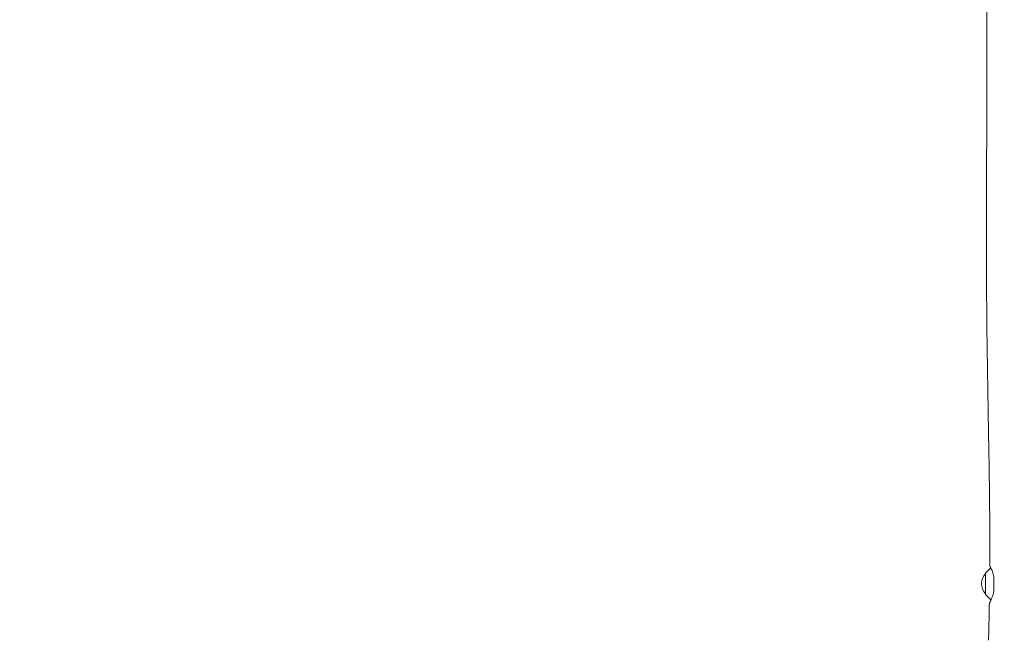
# Model space of a CAD drawing. Units: millimetres. Extents: x -12885 to 14564, y -11455 to 6363.
# Drawn here: x -2114 to -933, y -868 to -123 of the extents above; entities that cross this region are included whole.
import ezdxf

# ---------------------------------------------------------------- set-up
doc = ezdxf.new("R2010")
doc.units = ezdxf.units.MM
doc.header["$LTSCALE"] = 20
doc.linetypes.add('HIDDEN', pattern=[9.525, 6.35, -3.175])
doc.layers.add('2d', color=230, linetype='Continuous')
doc.layers.add('EN-Free_Space_Hatch', color=10, linetype='HIDDEN')

msp = doc.modelspace()

# ---------------------------------------------------------------- hatches: boundary and pattern name
at = {"layer": 'EN-Free_Space_Hatch'}
h = msp.add_hatch(dxfattribs=at)
h.set_pattern_fill('ANSI31', color=1, scale=100)
edge = h.paths.add_edge_path()
edge.add_line((-7311, -8243.4), (-6093.5, -6656.7))
edge.add_line((-6093.5, -6656.7), (-8481, -4824.7))
edge.add_line((-8481, -4824.7), (-8481, -4824.7))
edge.add_arc((-9089.7, -5618.1), 1000, 52.5, 232.5258)
edge.add_line((-9698.1, -6411.7), (-7311, -8243.4))
edge = h.paths.add_edge_path()
edge.add_line((-11389.2, 1297.1), (-8042.3, -614.6))
edge.add_line((-8042.3, -614.6), (-7050.3, 1122.1))
edge.add_line((-7050.3, 1122.1), (-10397.3, 3033.8))
edge.add_arc((-10893.3, 2165.4), 1000, 60.2672, 240.2672)
edge = h.paths.add_edge_path()
edge.add_line((6553.4, -6708.9), (8648.9, -7918.7))
edge.add_arc((9148.9, -7052.7), 1000, 240, 420)
edge.add_line((9648.9, -6186.7), (7553.4, -4976.8))
edge.add_line((7553.4, -4976.8), (6553.4, -6708.9))
edge = h.paths.add_edge_path()
edge.add_line((9990.7, -2844.1), (11990.4, -3998.6))
edge.add_arc((12488.6, -3131.6), 1000, 240.1168, 420.0001)
edge.add_line((12988.6, -2265.5), (10990.7, -1112.1))
edge.add_line((10990.7, -1112.1), (9990.7, -2844.1))
edge = h.paths.add_edge_path()
edge.add_arc((-3410.5, -2051), 500, 0, 360, ccw=False)
edge = h.paths.add_edge_path()
edge.add_arc((2788.5, -1270), 500, 0, 360, ccw=False)

# ---------------------------------------------------------------- linework, layer by layer
at = {"layer": '2d', "lineweight": 0}
for p, q in [((-955.1, -813), (-955.1, -787.4)), ((-955, -787.1), (-948.9, -781)), ((-955, -813.4), (-948.8, -819.6))]:
    msp.add_line(p, q, dxfattribs=at)
for centre, radius, start, end in [((-943.1, -800.2), 17, 134.8544, 225.1456), ((-954.6, -787.4), 0.5, 135, 180), ((-954.6, -813), 0.5, 180, 225), ((-947.4, -818.2), 2, 225, 230.4582)]:
    msp.add_arc(centre, radius, start, end, dxfattribs=at)
for points, knots in [([(-950.1, -779.1), (-950.1, -775.8), (-950, -772.4), (-950, -759.1), (-950, -749.1), (-950.1, -719.1), (-950.3, -699.2), (-950.9, -655.8), (-951.3, -632.5), (-952.3, -575.4), (-952.9, -541.7), (-953.8, -470.4), (-954.1, -432.9), (-954.1, -366.2), (-954, -337.1), (-953.8, -272.5), (-953.6, -236.9), (-953.5, -163), (-953.5, -124.7), (-953.8, -54.1), (-953.9, -21.9), (-954.2, 40.8), (-954.4, 71.2), (-954.5, 134.7), (-954.6, 167.7), (-954.7, 252), (-954.8, 303.2), (-954.8, 400), (-954.8, 445.5), (-954.6, 518.9), (-954.5, 546.7), (-954.2, 602.3), (-954.1, 630), (-953.7, 687.9), (-953.5, 718.1), (-953.1, 781.8), (-953, 815.2), (-952.8, 856.8), (-952.7, 865.1), (-952.7, 873.3)], [0, 0, 0, 0, 10.000008, 10.000008, 40.000183, 40.000183, 99.975296, 99.975296, 170.153971, 170.153971, 271.40474, 271.40474, 384.189039, 384.189039, 471.636147, 471.636147, 578.544471, 578.544471, 693.696997, 693.696997, 790.694074, 790.694074, 882.320841, 882.320841, 981.800158, 981.800158, 1136.089689, 1136.089689, 1273.127952, 1273.127952, 1356.744942, 1356.744942, 1439.961834, 1439.961834, 1530.759429, 1530.759429, 1631.018581, 1631.018581, 1655.817786, 1655.817786, 1655.817786, 1655.817786]), ([(-949.2, -781.3), (-949.7, -780.2), (-950, -779.5), (-950.1, -778.9), (-950, -779.1), (-949.2, -780.4), (-948.6, -781.5), (-947.6, -783.8), (-947.2, -784.9), (-946.2, -787.6), (-945.6, -789.4), (-945.1, -791.4)], [1.916606, 1.916606, 1.916606, 1.916606, 2.698691, 2.698691, 3.510167, 3.510167, 4.314074, 4.314074, 4.809068, 4.809068, 5.489927, 5.489927, 5.489927, 5.489927]), ([(-945.1, -791.4), (-945.1, -794.4), (-945.1, -797.3), (-945.1, -803.2), (-945.1, -806.1), (-945.1, -809.1)], [0.000001, 0.000001, 0.000001, 0.000001, 0.886149, 0.886149, 1.772299, 1.772299, 1.772299, 1.772299]), ([(-945.1, -809.1), (-945.5, -810.9), (-946, -812.7), (-947, -815.6), (-947.5, -816.8), (-948.6, -819.7), (-949.3, -821.2), (-950.3, -823.3), (-950.5, -823.9), (-950.6, -824), (-950.6, -824), (-950.6, -824)], [0.000001, 0.000001, 0.000001, 0.000001, 0.605036, 0.605036, 1.091551, 1.091551, 1.928885, 1.928885, 2.713167, 2.713167, 2.781052, 2.781052, 2.781052, 2.781052]), ([(-951.7, -868.1), (-951.5, -864.8), (-951.4, -861.4), (-951.1, -848.1), (-950.8, -838.1), (-950.6, -826.8), (-950.6, -825.4), (-950.6, -824)], [0, 0, 0, 0, 10.000011, 10.000011, 40.000311, 40.000311, 44.076375, 44.076375, 44.076375, 44.076375])]:
    msp.add_open_spline(points, degree=3, knots=knots, dxfattribs=at)

doc.saveas('drawing.dxf')
